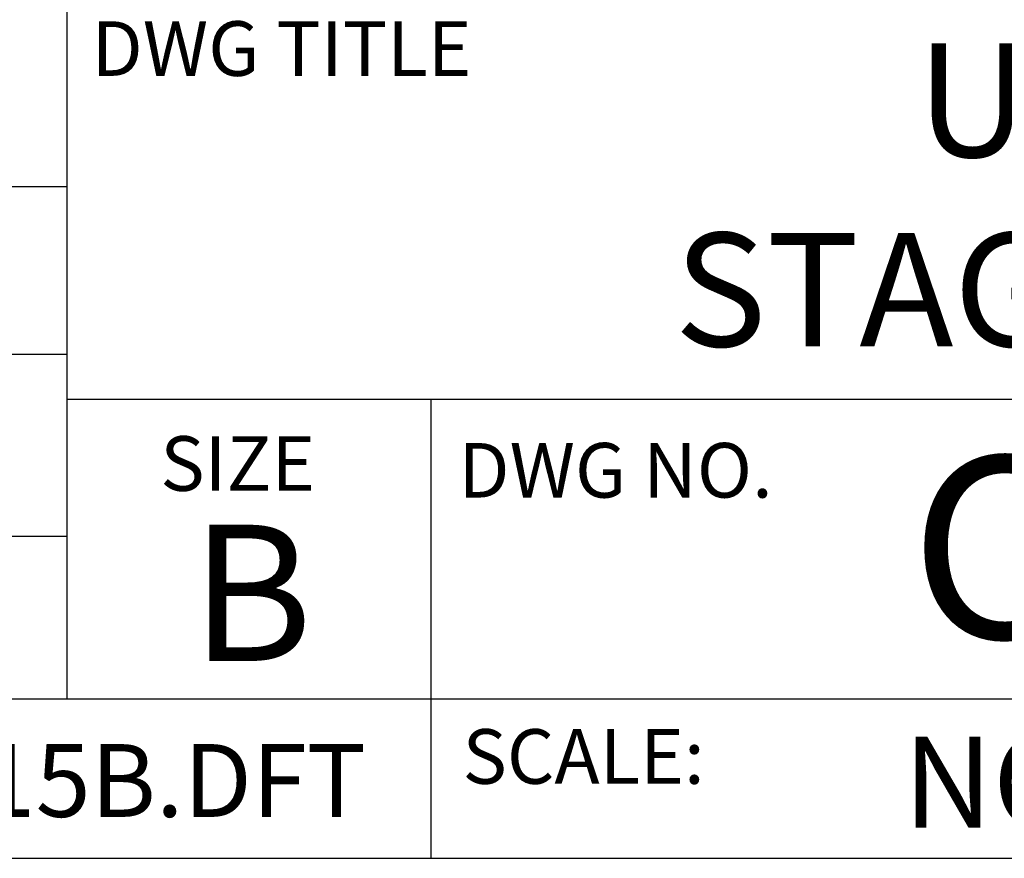
# Model space of a CAD drawing. Units: inches. Extents: x 0.6 to 16.4, y 0.7 to 10.3.
# Drawn here: x 12.7 to 14, y 0.7 to 1.8 of the extents above; entities that cross this region are included whole.
import ezdxf

# ---------------------------------------------------------------- set-up
doc = ezdxf.new("R2010")
doc.units = ezdxf.units.IN
doc.header["$MEASUREMENT"] = 0
doc.layers.add('FORMAT', color=7, linetype='Continuous')
doc.layers.add('TEXT', color=7, linetype='Continuous')

msp = doc.modelspace()

# ---------------------------------------------------------------- linework, layer by layer
at = {"layer": 'FORMAT', "color": 7, "linetype": 'Continuous'}
for p, q in [((12.73019, 0.90694), (12.73019, 2.68419)), ((10.13333, 1.60994), (12.73019, 1.60994)), ((10.13333, 1.37994), (12.73019, 1.37994)), ((12.73019, 1.31794), (16.35519, 1.31794)), ((13.23019, 0.68789), (13.23019, 1.31794)), ((10.13333, 1.12994), (12.73019, 1.12994)), ((10.13333, 0.90694), (16.35519, 0.90694)), ((0.60519, 0.68779), (16.35519, 0.68779))]:
    msp.add_line(p, q, dxfattribs=at)

# ---------------------------------------------------------------- texts
at = {"layer": 'FORMAT'}
for s, insert, char_height, width, attachment_point in [('{\\fArial|b0||i0||c0|p34;\\C7;\\H7.5e-002;\\W1.;DWG TITLE}', (12.76371, 1.762), 0.075, 0.6202052, 7), ('{\\fArial|b0||i0||c0|p34;\\C7;\\H7.5e-002;\\W1.;SIZE}', (12.85807, 1.19232), 0.075, 0.2544794, 7), ('{\\fArial|b0||i0||c0|p34;\\C7;\\H7.5e-002;\\W1.;DWG NO.}', (13.26759, 1.18302), 0.075, 0.5016067, 7), ('{\\fSolid Edge ANSI|b0||i0||c0|p34;\\C7;\\H0.187;\\W1.;B}', (12.98361, 1.14573), 0.187, 0.1611693, 2), ('{\\fArial|b0||i0||c0|p34;\\C7;\\H7.5e-002;\\W1.;SCALE:}', (13.27328, 0.79009), 0.075, 0.3744854, 7), ('{\\fArial|b0||i0||c0|p34;\\C7;\\H0.125;\\W1.;NONE}', (14.11526, 0.72995), 0.125, 0.8912046, 8)]:
    msp.add_mtext(s, dxfattribs=dict(at, insert=insert, char_height=char_height, width=width, attachment_point=attachment_point))
at = {"layer": 'TEXT'}
for s, insert, char_height, width, attachment_point in [('{\\fArial|b0||i0||c0|p34;\\C7;\\H0.156;\\W1.;UNLOADED PANEL, \\P}{\\fArial|b0||i0||c0|p34;\\C7;\\H0.156;\\W1.;STAGGERED, 24-PORT, 1U\\P}', (14.84398, 1.80656), 0.156, 2.9445995, 2), ('{\\fArial|b1||i0||c0|p34;\\C7;\\H0.25;\\W1.;C110315}', (14.56457, 1.11464), 0.25, 1.5442141, 5), ('{\\fArial|b0||i0||c0|p34;\\C7;\\H0.1;\\W1.;C110315B.DFT}', (12.68113, 0.7946), 0.1, 1.0889012, 5)]:
    msp.add_mtext(s, dxfattribs=dict(at, insert=insert, char_height=char_height, width=width, attachment_point=attachment_point))

doc.saveas('drawing.dxf')
